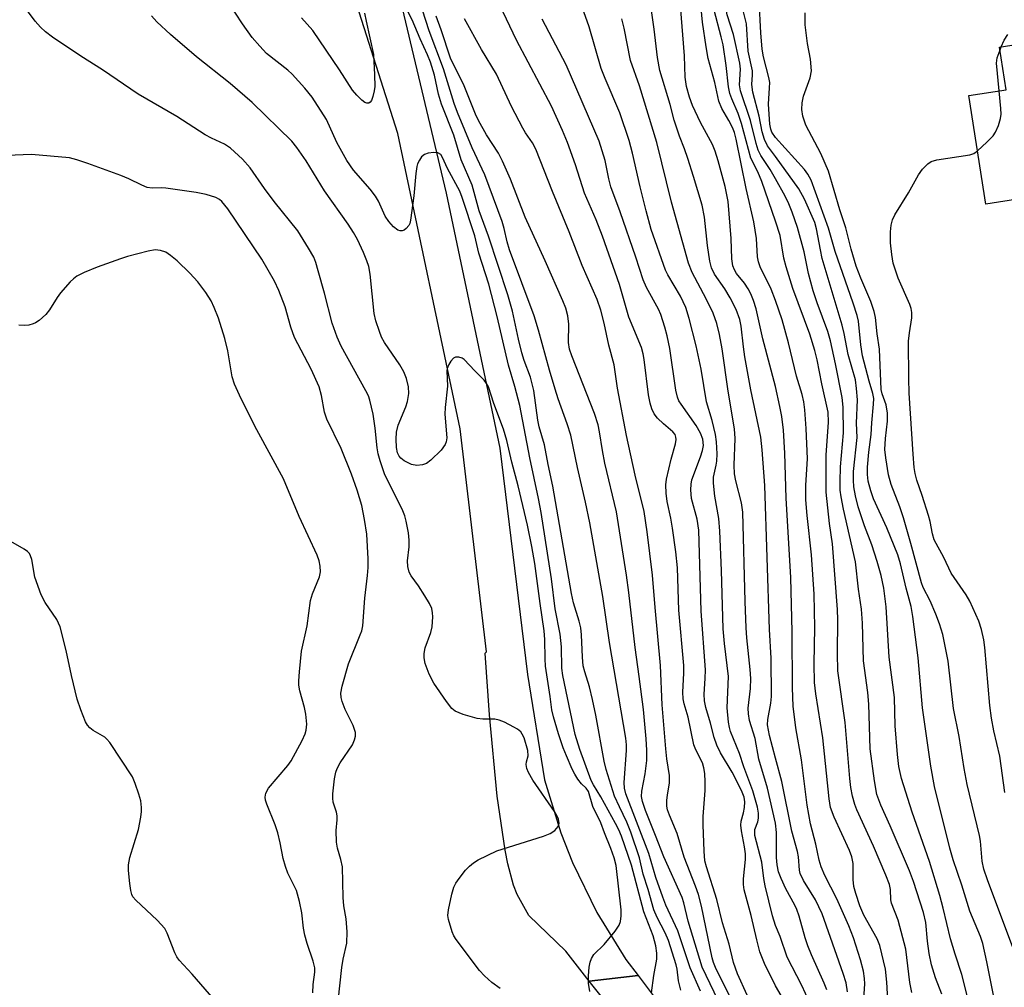
# Model space of a CAD drawing. Units: inches. Extents: x 1273770 to 1279770, y 585448 to 589449.
# Drawn here: x 1274849 to 1275046, y 585990 to 586184 of the extents above; entities that cross this region are included whole.
import ezdxf

# ---------------------------------------------------------------- set-up
doc = ezdxf.new("R2010")
doc.units = ezdxf.units.IN
doc.header["$MEASUREMENT"] = 0
for name, color, linetype in [('BLDG-Footprint', 5, 'Continuous'), ('TRANS-Driveway', 251, 'Continuous'), ('Undefined', 1, 'Continuous')]:
    doc.layers.add(name, color=color, linetype=linetype)

msp = doc.modelspace()

# ---------------------------------------------------------------- linework, layer by layer
at = {"layer": 'BLDG-Footprint', "elevation": 510.62}
msp.add_lwpolyline([(1275058.19, 586180.22), (1275059.68, 586170.6), (1275065.17, 586171.45), (1275068.4, 586150.76), (1275042.13, 586146.67), (1275038.75, 586168.4), (1275046.22, 586169.56), (1275044.89, 586178.14), (1275052.24, 586179.29)], close=True, dxfattribs=at)
at = {"layer": 'TRANS-Driveway'}
for points in [[(1274922.33, 586198.36), (1274934.06, 586148.88), (1274944.79, 586097.73), (1274950.36, 586052.38), (1274953.75, 586031.28), (1274957.01, 586020.68), (1274959.37, 586014.7), (1274964.22, 586004.73), (1274970.04, 585995.29), (1274972.49, 585992.06), (1274962.72, 585990.96), (1274958.01, 585996.94), (1274950.6, 586004.11), (1274948.28, 586008.32), (1274947.53, 586010.18), (1274946.44, 586014.43), (1274945.89, 586017.22), (1274944.3, 586027.99), (1274942.76, 586044.33), (1274941.85, 586056.67), (1274942.15, 586056.92), (1274936.85, 586101.6), (1274924.41, 586160.79), (1274900.3, 586236.53)], [(1274965.09, 585987.95), (1274962.72, 585990.96), (1274972.49, 585992.06), (1274976.74, 585986.46)]]:
    msp.add_lwpolyline(points, dxfattribs=at)
at = {"layer": 'Undefined'}
msp.add_line((1275044.97, 586177.6, 510), (1275045.2, 586178.19, 510), dxfattribs=at)
for points, elevation in [([(1275000, 586151.7), (1274998.91, 586153.61), (1274997.09, 586156.4), (1274996.53, 586157.47), (1274996.11, 586158.8), (1274994.98, 586163.43), (1274993.03, 586169.35), (1274992.8, 586170.58), (1274993.01, 586173.69), (1274992.89, 586174.93), (1274991.58, 586180.65), (1274990.35, 586184.6), (1274990.08, 586186.03), (1274990.16, 586187.09), (1274990.45, 586188.4), (1274991.62, 586191.42), (1274994.1, 586196.79), (1274998.45, 586205.2), (1274999.04, 586206.57), (1275000, 586209.22)], 502), ([(1275000, 586156.18), (1274998.42, 586158.34), (1274997.78, 586159.58), (1274997.36, 586161.13), (1274996.72, 586164.3), (1274995.47, 586169.07), (1274995.28, 586170.62), (1274995.41, 586172.54), (1274995.39, 586173.37), (1274994.55, 586177.31), (1274994.17, 586182.76), (1274993.29, 586186.54), (1274993.1, 586188.27), (1274993.23, 586189.26), (1274993.51, 586190.22), (1274995.06, 586194.09), (1274995.71, 586195.26), (1274997.7, 586198.41), (1275000, 586202.54)], 504), ([(1275000, 586160.04), (1274999.3, 586161.06), (1274999.07, 586161.67), (1274998.86, 586162.67), (1274998.58, 586166.7), (1274998.84, 586169.94), (1274998.85, 586171.05), (1274998.67, 586172.03), (1274997.58, 586176.18), (1274997.31, 586177.72), (1274997.05, 586181.01), (1274996.73, 586187.37), (1274996.77, 586188.54), (1274996.91, 586189.68), (1274997.56, 586192.09), (1274998.36, 586193.81), (1275000, 586196.68)], 506), ([(1274994.36, 585988.13), (1274992.42, 585992.42), (1274991.62, 585994.68), (1274990.71, 585998.33), (1274989.41, 586002.63), (1274988.24, 586007.34), (1274986.17, 586013.85), (1274985.89, 586015.06), (1274985.72, 586017.03), (1274985.51, 586022.28), (1274985.55, 586023.97), (1274985.94, 586029.15), (1274985.95, 586030.87), (1274985.83, 586032.56), (1274985.68, 586033.67), (1274985.39, 586034.68), (1274984.06, 586037.29), (1274983.67, 586038.33), (1274982.51, 586043.85), (1274981.75, 586046.51), (1274981.53, 586047.55), (1274981.45, 586048.89), (1274981.68, 586052.68), (1274981.68, 586054.23), (1274980.68, 586065.26), (1274980.41, 586073.78), (1274980.06, 586076.97), (1274979.37, 586081.69), (1274979.03, 586083.74), (1274978.33, 586087.06), (1274978.12, 586088.74), (1274978.06, 586090.43), (1274978.16, 586091.56), (1274979.13, 586095.57), (1274980.01, 586098.65), (1274980.13, 586099.46), (1274980.08, 586099.99), (1274979.9, 586100.46), (1274979.43, 586101.06), (1274977.57, 586102.61), (1274976.39, 586103.78), (1274975.73, 586104.66), (1274975.24, 586105.65), (1274974.92, 586106.74), (1274974.58, 586108.44), (1274973.7, 586115.51), (1274973.51, 586116.65), (1274973.16, 586117.92), (1274970.65, 586124.03), (1274968.78, 586130.54), (1274965.35, 586140.26), (1274964.07, 586143.48), (1274961.73, 586148.82), (1274959.93, 586154.54), (1274958.33, 586159.03), (1274957.35, 586161.42), (1274955.17, 586166.31), (1274948.13, 586179.5), (1274942.05, 586192.34)], 486), ([(1275000, 586002.11), (1274999.38, 586004.05), (1274997.95, 586010.06), (1274997.68, 586011.49), (1274997.3, 586014.77), (1274995.89, 586020.14), (1274995.84, 586020.88), (1274995.9, 586021.35), (1274996.46, 586022.87), (1274996.62, 586023.61), (1274996.6, 586024.64), (1274996.38, 586025.79), (1274995.49, 586029.07), (1274993.65, 586033.93), (1274992.79, 586036.58), (1274991.03, 586040.96), (1274990.78, 586041.78), (1274990.57, 586042.83), (1274990.36, 586045.75), (1274990.63, 586051.97), (1274989.79, 586058.61), (1274989.54, 586061.57), (1274989.22, 586073.21), (1274988.89, 586081.15), (1274988.64, 586083.63), (1274987.84, 586088.12), (1274987.56, 586090.77), (1274987.6, 586091.92), (1274988.16, 586094.36), (1274988.27, 586095.15), (1274988.3, 586096.63), (1274988.2, 586099.01), (1274987.98, 586100.46), (1274987.3, 586103.32), (1274986.16, 586107.01), (1274985.1, 586113.61), (1274984.11, 586118.28), (1274982.72, 586123.75), (1274982.03, 586125.97), (1274980.97, 586128.18), (1274978.48, 586132.47), (1274977.98, 586133.45), (1274975.12, 586141.6), (1274974.11, 586145.29), (1274972.92, 586150.15), (1274971.4, 586156.86), (1274970.69, 586159.38), (1274968.85, 586164.94), (1274965.92, 586171.8), (1274965.12, 586173.85), (1274962.72, 586182.16), (1274960.3, 586188.98)], 490), ([(1274975.16, 585988.62), (1274975.65, 585992.08), (1274976.26, 585995.37), (1274976.27, 585996.55), (1274976.03, 585998), (1274975.49, 586000.02), (1274973.61, 586004.83), (1274971.17, 586014.17), (1274969.16, 586020.02), (1274968.62, 586021.29), (1274967.97, 586022.56), (1274965.06, 586027.87), (1274963.56, 586030.29), (1274963.1, 586031.17), (1274960.85, 586037.35), (1274959.91, 586040.35), (1274957.39, 586052.17), (1274957.24, 586053.69), (1274957.13, 586057.92), (1274956.92, 586060.48), (1274955.89, 586065.53), (1274955.18, 586071.6), (1274953.06, 586084.85), (1274952.53, 586087.69), (1274950.8, 586095.8), (1274948.82, 586106.33), (1274947.84, 586110.14), (1274946.53, 586114.37), (1274944.24, 586124.11), (1274942.57, 586130.65), (1274940.6, 586136.84), (1274939.77, 586140.33), (1274937.29, 586148.01), (1274936.81, 586149.28), (1274934.33, 586153.77), (1274933.35, 586156.03), (1274932.98, 586156.63), (1274932.39, 586156.94), (1274931.6, 586157), (1274930.48, 586156.88), (1274929.71, 586156.6), (1274929.15, 586156.11), (1274928.69, 586155.47), (1274928.34, 586154.76), (1274928.19, 586154.2), (1274927.99, 586152.76), (1274927.57, 586148.34), (1274926.94, 586143.44), (1274926.78, 586142.8), (1274926.56, 586142.37), (1274926.05, 586141.77), (1274925.65, 586141.46), (1274925.22, 586141.28), (1274924.82, 586141.28), (1274924.4, 586141.43), (1274923.54, 586142.1), (1274922.57, 586143.19), (1274921.84, 586144.27), (1274920.51, 586147.24), (1274919.92, 586148.23), (1274918.83, 586149.63), (1274915.53, 586153.44), (1274914.15, 586155.38), (1274912.16, 586159), (1274910.07, 586163.59), (1274907.22, 586168.07), (1274905.75, 586169.89), (1274903.23, 586172.73), (1274902.35, 586173.51), (1274898.1, 586176.84), (1274896.71, 586178.31), (1274895.21, 586180.06), (1274893.25, 586182.77), (1274890.46, 586187.09)], 476), ([(1275000, 586110.1), (1274997.44, 586119.64), (1274996.12, 586125.65), (1274995.61, 586127.33), (1274995.08, 586128.69), (1274994.56, 586129.67), (1274993.79, 586130.79), (1274992.21, 586132.74), (1274991.78, 586133.47), (1274991.48, 586134.26), (1274991.29, 586135.71), (1274991.1, 586139.74), (1274990.52, 586147.19), (1274989.95, 586150.2), (1274988.55, 586155.33), (1274987.93, 586157.26), (1274987.39, 586158.61), (1274984.99, 586163.03), (1274983.39, 586166.39), (1274982.77, 586168.09), (1274982.18, 586170.21), (1274981.89, 586172.11), (1274981.79, 586176.4), (1274981, 586186.48)], 496), ([(1274917.72, 586184.94), (1274918.02, 586183.33), (1274919.49, 586176.63), (1274919.72, 586172.56), (1274919.74, 586170.22), (1274919.65, 586169.33), (1274919.4, 586168.19), (1274919.13, 586167.43), (1274918.86, 586167.06), (1274918.55, 586166.9), (1274918.19, 586166.88), (1274917.77, 586167.04), (1274917.14, 586167.49), (1274916.14, 586168.46), (1274915.31, 586169.47), (1274912.72, 586173.54), (1274907.37, 586181.43), (1274905.09, 586184.02)], 478), ([(1274981.06, 585989.15), (1274980.56, 585991.03), (1274980.31, 585993.36), (1274980.13, 585994.19), (1274978.55, 585999.08), (1274977.92, 586000.62), (1274976.29, 586003.68), (1274975.64, 586005.24), (1274974.53, 586009.32), (1274973.52, 586012.39), (1274972.75, 586015.66), (1274971.03, 586020.83), (1274970.25, 586022.82), (1274968.74, 586025.85), (1274967.77, 586028.01), (1274966.11, 586033.35), (1274965.72, 586035.02), (1274964.05, 586044.22), (1274963.37, 586047.37), (1274962.76, 586049.94), (1274961.81, 586052.92), (1274961.51, 586054.13), (1274961.34, 586055.86), (1274961.17, 586060.34), (1274961.01, 586061.72), (1274960.7, 586063.09), (1274959.59, 586066.77), (1274959.18, 586068.6), (1274955.43, 586090.14), (1274954.48, 586094.5), (1274953.77, 586098.41), (1274952.71, 586102.05), (1274952.4, 586103.36), (1274951.59, 586109.29), (1274951.31, 586110.66), (1274950.92, 586111.95), (1274949.66, 586115.29), (1274949.19, 586116.83), (1274948.51, 586119.58), (1274947.32, 586125.21), (1274946.42, 586128.46), (1274942.56, 586140.25), (1274940.67, 586145.33), (1274939.24, 586150.44), (1274937.07, 586155.53), (1274935.59, 586160.45), (1274933.1, 586166.71), (1274932.53, 586168.7), (1274931.73, 586172.52), (1274930.92, 586175.07), (1274930.35, 586176.57), (1274928.83, 586179.78), (1274927.25, 586183.56), (1274926.44, 586185.12)], 478), ([(1274984.98, 585988.95), (1274982.89, 585993.61), (1274980.46, 586001.02), (1274978.07, 586006.21), (1274977.42, 586007.79), (1274976.06, 586011.75), (1274974.61, 586016.54), (1274970.02, 586028.48), (1274969.8, 586029.63), (1274969.72, 586030.78), (1274970.2, 586037.18), (1274970.17, 586038.3), (1274970.01, 586039.63), (1274966.78, 586058.81), (1274965.46, 586068.05), (1274962.8, 586082.79), (1274961.98, 586086.93), (1274960.35, 586093.88), (1274959.01, 586100.39), (1274958.31, 586102.62), (1274956.5, 586107.61), (1274955.86, 586109.58), (1274954.72, 586113.41), (1274952.54, 586121.43), (1274951.68, 586124.28), (1274946.72, 586137.47), (1274946.27, 586139.1), (1274945.67, 586141.78), (1274945.26, 586143.15), (1274941.8, 586152.54), (1274939.28, 586157.91), (1274936.32, 586165.02), (1274935.68, 586166.84), (1274933.52, 586173.8), (1274930.65, 586181.36), (1274929.33, 586185.51)], 480), ([(1275000, 586035.65), (1274998.82, 586040.15), (1274998.42, 586042.33), (1274998.46, 586043.36), (1274999.07, 586046.68), (1274999.19, 586047.99), (1274999.12, 586055.68), (1274998.78, 586061.44), (1274997.86, 586090.28), (1274997.32, 586097.4), (1274997.05, 586099.94), (1274995.1, 586109.44), (1274993.89, 586116.04), (1274993.57, 586118.05), (1274993.12, 586122.21), (1274992.86, 586123.57), (1274992.14, 586125.51), (1274990.95, 586127.91), (1274989.88, 586129.69), (1274987.82, 586132.61), (1274987.18, 586133.91), (1274986.87, 586135.22), (1274986.39, 586138.36), (1274985.76, 586144.06), (1274985.31, 586146.43), (1274983.61, 586152.22), (1274982.47, 586155.81), (1274981.81, 586157.73), (1274980.8, 586160.27), (1274979.74, 586163.48), (1274978.89, 586166.61), (1274976.86, 586173.43), (1274976.35, 586176.02), (1274975.73, 586181.7), (1274975.02, 586186.38)], 494), ([(1275000, 586127.34), (1274999.16, 586129.64), (1274996.95, 586134.06), (1274996.58, 586135.08), (1274996.43, 586136.1), (1274996.18, 586139.77), (1274995.68, 586143.1), (1274994.13, 586149.8), (1274992.16, 586159.69), (1274991.8, 586160.99), (1274991.39, 586162), (1274990.66, 586163.43), (1274989.27, 586165.82), (1274988.63, 586167.26), (1274987.87, 586171.05), (1274986.54, 586175.87), (1274986.1, 586178.15), (1274985.38, 586183.13), (1274985.09, 586185.95)], 498), ([(1275000, 586143.27), (1274997.3, 586151.19), (1274996.47, 586153.1), (1274995.08, 586155.85), (1274993.2, 586162.84), (1274992.51, 586164.8), (1274991.25, 586167.77), (1274990.88, 586168.85), (1274990.6, 586170.15), (1274990.15, 586174.45), (1274989.5, 586178.6), (1274989.15, 586180.17), (1274987.7, 586185.55)], 500), ([(1274962.8, 585988.88), (1274962.59, 585990.54), (1274962.58, 585992), (1274962.68, 585993.75), (1274962.88, 585994.77), (1274963.14, 585995.47), (1274963.66, 585996.28), (1274965.67, 585998.3), (1274967.89, 586000.97), (1274968.68, 586002.14), (1274968.97, 586002.93), (1274969.13, 586004.06), (1274969.1, 586005.23), (1274968.08, 586014.1), (1274967.68, 586015.68), (1274967.06, 586017.51), (1274965.74, 586020.7), (1274965.05, 586022.7), (1274963.44, 586025.98), (1274962.54, 586028.94), (1274962.12, 586029.6), (1274961.18, 586030.52), (1274960.45, 586031.43), (1274959.83, 586032.42), (1274959.32, 586033.45), (1274958.15, 586036.07), (1274957.51, 586037.72), (1274956.54, 586040.54), (1274955.53, 586043.91), (1274955.22, 586045.29), (1274954.91, 586047.97), (1274953.97, 586054.08), (1274953.86, 586055.51), (1274953.81, 586059.42), (1274953.66, 586061.16), (1274952.85, 586066.63), (1274951.79, 586074.67), (1274951.18, 586078.02), (1274950.32, 586082.31), (1274948.5, 586090.21), (1274947.19, 586094.93), (1274946.23, 586099.3), (1274945.51, 586101.59), (1274943.6, 586106.69), (1274942.53, 586110.03), (1274942.16, 586110.71), (1274941.68, 586111.36), (1274939.78, 586113.26), (1274937.69, 586115.51), (1274937.26, 586115.8), (1274936.58, 586116.01), (1274935.9, 586115.98), (1274935.5, 586115.78), (1274934.99, 586115.21), (1274934.57, 586114.51), (1274934.27, 586113.74), (1274934.18, 586113.24), (1274934.31, 586110.2), (1274933.84, 586105.93), (1274933.78, 586104.6), (1274934.16, 586099.81), (1274934.08, 586098.99), (1274933.89, 586098.46), (1274933.04, 586097.37), (1274930.97, 586095.38), (1274930.09, 586094.7), (1274929.32, 586094.42), (1274928.21, 586094.31), (1274927.11, 586094.48), (1274925.64, 586095.23), (1274924.99, 586095.72), (1274924.64, 586096.12), (1274924.29, 586096.83), (1274924.11, 586097.86), (1274924.03, 586099.55), (1274924.09, 586100.95), (1274924.43, 586102.33), (1274925.97, 586106.06), (1274926.33, 586107.13), (1274926.61, 586108.69), (1274926.52, 586110.06), (1274926.09, 586111.74), (1274925.58, 586113.06), (1274924.75, 586114.44), (1274921.68, 586118.93), (1274921.12, 586120.02), (1274920.7, 586121.1), (1274919.98, 586123.3), (1274919.66, 586124.71), (1274918.85, 586132.59), (1274918.58, 586134.15), (1274918.2, 586135.28), (1274917.52, 586136.93), (1274916.28, 586139.54), (1274915.48, 586141), (1274914.42, 586142.63), (1274909.66, 586149.3), (1274906.04, 586155.35), (1274904.17, 586158), (1274903.12, 586159.27), (1274895.18, 586167.05), (1274890.78, 586170.85), (1274884.09, 586176.17), (1274878.86, 586180.67), (1274876.13, 586183.18), (1274875.08, 586184.36)], 474), ([(1274989.31, 585985.39), (1274985.31, 585993.77), (1274982.49, 586003), (1274981.63, 586006.65), (1274981.31, 586007.73), (1274977.63, 586015.84), (1274975.99, 586020.16), (1274973.95, 586025.18), (1274973.36, 586026.96), (1274973.18, 586027.98), (1274973.21, 586029), (1274973.94, 586032.51), (1274974.25, 586035.15), (1274974.26, 586037.22), (1274974.14, 586039.53), (1274973.58, 586045.4), (1274972.73, 586052.03), (1274971.88, 586057.83), (1274970.67, 586068.81), (1274970.19, 586072.33), (1274968.17, 586085.01), (1274965.84, 586094.72), (1274965.34, 586097.3), (1274964.77, 586101.05), (1274964.49, 586102.4), (1274963.78, 586104.67), (1274959.2, 586116.26), (1274958.75, 586117.61), (1274958.56, 586118.96), (1274958.63, 586122.62), (1274958.4, 586124.25), (1274958.04, 586125.8), (1274957.45, 586127.29), (1274953.89, 586135.3), (1274949.91, 586144.04), (1274946.92, 586151.67), (1274945.34, 586155.28), (1274944.55, 586156.85), (1274942.16, 586160.56), (1274940.5, 586163.44), (1274939.93, 586164.7), (1274937.68, 586170.33), (1274934.95, 586175.9), (1274933.07, 586181.58), (1274932.03, 586184.35)], 482), ([(1274990.97, 585987.61), (1274987.99, 585993.68), (1274987.6, 585994.66), (1274987.34, 585995.62), (1274985.16, 586006.01), (1274984.58, 586008.3), (1274984.02, 586009.97), (1274981.71, 586015.78), (1274980.34, 586020.55), (1274978.76, 586024.22), (1274978.4, 586025.27), (1274978.26, 586026.04), (1274978.26, 586027.17), (1274978.38, 586028.31), (1274978.78, 586030.6), (1274978.81, 586032.18), (1274978.26, 586035.53), (1274978.02, 586037.52), (1274977.34, 586046.34), (1274976.98, 586054.21), (1274975.88, 586065.85), (1274975.41, 586072.31), (1274974.34, 586081.02), (1274973.71, 586085.09), (1274971.9, 586092.37), (1274970.19, 586100.28), (1274968.37, 586109.79), (1274967.69, 586114.48), (1274966.65, 586118.39), (1274965.72, 586122.82), (1274965.02, 586125.4), (1274964.27, 586127.52), (1274961.29, 586134.36), (1274958.67, 586141.12), (1274955.38, 586149.17), (1274952.04, 586157.67), (1274951.35, 586158.95), (1274949.96, 586160.92), (1274949.38, 586161.9), (1274947.13, 586166.24), (1274944.14, 586172.68), (1274941.16, 586177.67), (1274937.74, 586183.77)], 484), ([(1275000, 585990), (1274997.8, 585994.46), (1274996.9, 585996.84), (1274996.25, 585999.25), (1274995.16, 586004.13), (1274993.73, 586009.25), (1274993.62, 586010.32), (1274993.63, 586011.44), (1274994, 586015.34), (1274994.01, 586016.45), (1274993.83, 586017.89), (1274993.2, 586021.05), (1274993.08, 586022.2), (1274993.16, 586022.99), (1274993.61, 586024.66), (1274993.8, 586025.76), (1274993.86, 586026.87), (1274993.74, 586027.83), (1274993.23, 586029.14), (1274991.31, 586032.81), (1274988.99, 586036.72), (1274988.25, 586038.22), (1274987.72, 586039.75), (1274986.99, 586042.62), (1274986.06, 586045.81), (1274985.79, 586047.13), (1274985.73, 586048.48), (1274985.94, 586051.63), (1274985.96, 586053.33), (1274985.1, 586065.12), (1274984.63, 586081.32), (1274984.33, 586083.51), (1274983.19, 586087.68), (1274983.05, 586089.39), (1274983.1, 586090.54), (1274983.28, 586091.38), (1274985.02, 586096.03), (1274985.42, 586097.3), (1274985.57, 586098.31), (1274985.43, 586099.53), (1274984.96, 586100.79), (1274984.15, 586102.32), (1274981.12, 586106.54), (1274980.67, 586107.27), (1274980.37, 586107.95), (1274980.06, 586109.37), (1274978.86, 586117.73), (1274978.31, 586120.27), (1274977.84, 586121.98), (1274977.02, 586124.53), (1274976.58, 586125.63), (1274974.15, 586129.96), (1274973.5, 586131.5), (1274972.06, 586136.01), (1274968.92, 586145.09), (1274967.02, 586150.11), (1274966.61, 586151.7), (1274965.88, 586155.37), (1274964.72, 586159.25), (1274958.07, 586174.58), (1274953.29, 586183.73)], 488), ([(1275000, 586022.64), (1274998.41, 586029.62), (1274996.67, 586035.42), (1274995.91, 586039.56), (1274994.82, 586043.21), (1274994.57, 586044.5), (1274994.56, 586045.65), (1274995, 586049.61), (1274995.07, 586051.63), (1274994.96, 586053.4), (1274994.28, 586059.72), (1274994.15, 586061.77), (1274993.93, 586067.06), (1274993.46, 586084.91), (1274993.21, 586086.8), (1274992.07, 586091.2), (1274991.8, 586092.58), (1274991.74, 586094.32), (1274991.94, 586099.67), (1274991.8, 586101.63), (1274990.5, 586109.19), (1274989.3, 586117.68), (1274988.8, 586120.53), (1274988.26, 586122.71), (1274987.5, 586124.8), (1274986.13, 586127.7), (1274983.34, 586132.94), (1274982.62, 586134.82), (1274979.15, 586147.05), (1274976.26, 586158.98), (1274972.77, 586170.39), (1274971, 586175.47), (1274969.73, 586181.9), (1274969.24, 586183.81)], 492), ([(1275045.2, 586178.19), (1275045.78, 586179.48), (1275046.53, 586180.65)], 510), ([(1275044.79, 586169.34), (1275044.28, 586174.87), (1275044.43, 586176), (1275044.97, 586177.6)], 510), ([(1275040.47, 586157.33), (1275042.36, 586159.08), (1275043.58, 586160.35), (1275044.07, 586161.06), (1275044.64, 586162.4), (1275045.06, 586163.79), (1275045.18, 586164.65), (1275045.15, 586165.81), (1275044.79, 586169.34)], 510), ([(1275027.31, 585988.66), (1275026.92, 585990.67), (1275026.11, 585997.38), (1275024.57, 586003.17), (1275023.23, 586006.59), (1275023.11, 586007.27), (1275023.02, 586009.33), (1275022.81, 586010.33), (1275022.1, 586012.2), (1275019.66, 586017.99), (1275016.31, 586025.25), (1275015.9, 586026.36), (1275015.45, 586028.05), (1275015.09, 586029.77), (1275014.88, 586031.53), (1275013.94, 586042.81), (1275012.47, 586053.12), (1275012.41, 586056.59), (1275012.52, 586063.33), (1275012.45, 586065.45), (1275011.4, 586078.6), (1275010.85, 586082.66), (1275010.15, 586088.96), (1275010.18, 586096.33), (1275010.63, 586102.98), (1275010.57, 586104.99), (1275009.3, 586110.67), (1275008.36, 586115.46), (1275007.88, 586117.35), (1275006.86, 586120.63), (1275003.5, 586129.77), (1275002.12, 586134.12), (1275001.69, 586135.83), (1275000.95, 586140.39), (1275000, 586143.27)], 500), ([(1275022.58, 585986.03), (1275022.33, 585990.78), (1275022.01, 585993.38), (1275020.93, 585998.12), (1275020.38, 585999.42), (1275017.7, 586004.18), (1275016.93, 586006.02), (1275016.08, 586008.54), (1275015.71, 586009.95), (1275015.57, 586011.33), (1275015.57, 586014.55), (1275015.31, 586015.86), (1275014.8, 586017.12), (1275011.75, 586023.78), (1275011.04, 586025.73), (1275010.77, 586027.47), (1275009.52, 586039.74), (1275008.11, 586048.54), (1275007.83, 586050.82), (1275007.78, 586054.56), (1275007.9, 586061.82), (1275007.75, 586068.53), (1275007.19, 586076.36), (1275006.32, 586084.27), (1275006.08, 586087.42), (1275006.11, 586090.34), (1275006.45, 586095.59), (1275006.15, 586101.67), (1275005.86, 586105.41), (1275005.65, 586107.06), (1275005.35, 586108.48), (1275004.22, 586112.21), (1275002.64, 586118.84), (1275001.37, 586123.46), (1275000, 586127.34)], 498), ([(1275017.7, 585987.44), (1275017.87, 585990.41), (1275017.85, 585991.5), (1275017.61, 585992.94), (1275017.06, 585995.22), (1275015.6, 585999.6), (1275014.68, 586002.06), (1275012.28, 586007.42), (1275009.89, 586012.13), (1275009.16, 586013.87), (1275008.75, 586015.19), (1275008.07, 586018.39), (1275007.03, 586022.49), (1275006.33, 586026.19), (1275005.23, 586035.29), (1275004.09, 586041.7), (1275003.56, 586046.08), (1275003.42, 586049.74), (1275003.38, 586060.94), (1275003.1, 586071.83), (1275002.15, 586087.74), (1275001.9, 586096.78), (1275001.59, 586101.36), (1275001.25, 586104.12), (1275000.91, 586106.08), (1275000, 586110.1)], 496), ([(1274887.51, 585987.35), (1274883.16, 585992.38), (1274880.58, 585995.13), (1274880.1, 585995.81), (1274879.7, 585996.6), (1274878.16, 586000.59), (1274877.69, 586001.51), (1274876.2, 586003.15), (1274871.88, 586007.16), (1274871.34, 586007.82), (1274871.1, 586008.31), (1274870.89, 586009.12), (1274870.69, 586010.55), (1274870.43, 586013.15), (1274870.42, 586014.29), (1274870.73, 586015.71), (1274872.47, 586021.34), (1274872.94, 586023.82), (1274873.07, 586024.93), (1274873.07, 586025.74), (1274872.88, 586027.07), (1274872.54, 586028.4), (1274871.81, 586030.57), (1274871.23, 586031.88), (1274866.69, 586038.78), (1274866.13, 586039.45), (1274865.72, 586039.81), (1274863.35, 586041.21), (1274862.73, 586041.68), (1274862.22, 586042.23), (1274861.81, 586042.94), (1274860.89, 586045.32), (1274860.19, 586047.48), (1274859.05, 586052.21), (1274857.98, 586057.19), (1274856.77, 586061.98), (1274856.08, 586063.41), (1274853.73, 586066.84), (1274852.95, 586068.39), (1274851.66, 586071.91), (1274851.07, 586075.43), (1274850.85, 586076.19), (1274850.61, 586076.63), (1274850.24, 586077.03), (1274849.54, 586077.52), (1274844.64, 586080.29)], 466), ([(1275014.42, 585988.83), (1275014.14, 585990.61), (1275013.58, 585992.49), (1275009.38, 586004.41), (1275008.02, 586007.24), (1275005.62, 586011.12), (1275004.97, 586012.54), (1275004.82, 586013.22), (1275004.59, 586015.86), (1275004.43, 586016.95), (1275003.28, 586021), (1275001.31, 586030.95), (1275000, 586035.65)], 494), ([(1275010.3, 585989.18), (1275009.78, 585990.52), (1275007.24, 585996.2), (1275006.5, 585998.04), (1275005.96, 585999.65), (1275004.75, 586003.96), (1275004.29, 586005.3), (1275003.86, 586006.19), (1275002.05, 586009.42), (1275001.12, 586011.53), (1275000.63, 586012.89), (1275000.36, 586014.23), (1275000.22, 586015.76), (1275000.2, 586020.71), (1275000, 586022.64)], 492), ([(1275006.75, 585986.9), (1275005.27, 585990.1), (1275002.36, 585995.79), (1275000.92, 585999.87), (1275000, 586002.11)], 490), ([(1275003.68, 585983.75), (1275000, 585990)], 488)]:
    msp.add_lwpolyline(points, dxfattribs=dict(at, elevation=elevation))
for points in [[(1274944.88, 585989.49, 472), (1274943.23, 585990.69, 472), (1274941.73, 585992.03, 472), (1274940.74, 585993.1, 472), (1274936.05, 585999.3, 472), (1274935.59, 586000.06, 472), (1274935.25, 586000.84, 472), (1274934.52, 586003.29, 472), (1274934.41, 586004.12, 472), (1274934.51, 586005.25, 472), (1274935.19, 586008.39, 472), (1274935.6, 586009.78, 472), (1274935.99, 586010.56, 472), (1274936.66, 586011.53, 472), (1274937.95, 586013.17, 472), (1274938.73, 586013.98, 472), (1274939.53, 586014.64, 472), (1274940.47, 586015.25, 472), (1274944.21, 586017.09, 472), (1274953.53, 586020.02, 472), (1274954.9, 586020.56, 472), (1274955.82, 586021.16, 472), (1274956.49, 586021.93, 472), (1274956.67, 586022.63, 472), (1274956.56, 586023.4, 472), (1274956.23, 586024.17, 472), (1274955.78, 586024.93, 472), (1274951.42, 586031.25, 472), (1274950.55, 586032.78, 472), (1274950.24, 586033.58, 472), (1274950.08, 586034.37, 472), (1274950.13, 586034.88, 472), (1274950.5, 586036.1, 472), (1274950.42, 586037.18, 472), (1274949.67, 586039.68, 472), (1274949.31, 586040.46, 472), (1274949.01, 586040.88, 472), (1274948.35, 586041.42, 472), (1274947.6, 586041.87, 472), (1274945.74, 586042.83, 472), (1274944.66, 586043.27, 472), (1274943.8, 586043.42, 472), (1274941.42, 586043.43, 472), (1274940.26, 586043.57, 472), (1274937.44, 586044.38, 472), (1274935.85, 586045.03, 472), (1274935.19, 586045.56, 472), (1274934.11, 586046.97, 472), (1274931.57, 586050.68, 472), (1274930.65, 586052.48, 472), (1274929.85, 586054.63, 472), (1274929.66, 586055.75, 472), (1274929.63, 586056.59, 472), (1274929.85, 586057.73, 472), (1274930.96, 586060.82, 472), (1274931.28, 586061.94, 472), (1274931.38, 586063.93, 472), (1274931.34, 586064.78, 472), (1274931.19, 586065.6, 472), (1274930.72, 586066.66, 472), (1274929.81, 586068.19, 472), (1274928.52, 586070.19, 472), (1274927.02, 586072.16, 472), (1274926.65, 586072.9, 472), (1274926.39, 586074.03, 472), (1274926.31, 586075.2, 472), (1274926.65, 586077.99, 472), (1274926.68, 586079.29, 472), (1274926.5, 586080.77, 472), (1274926.08, 586083.12, 472), (1274925.77, 586084.18, 472), (1274925.37, 586085.17, 472), (1274921.73, 586092.6, 472), (1274920.81, 586095.22, 472), (1274920.43, 586096.65, 472), (1274920.22, 586097.8, 472), (1274919.84, 586101.79, 472), (1274919.47, 586104.55, 472), (1274918.78, 586107.39, 472), (1274918.49, 586108.23, 472), (1274918, 586109.26, 472), (1274913.06, 586118.17, 472), (1274912.21, 586120.03, 472), (1274911.24, 586122.78, 472), (1274909.7, 586128.82, 472), (1274908.45, 586133.31, 472), (1274907.96, 586134.99, 472), (1274907.53, 586136.06, 472), (1274906.52, 586137.84, 472), (1274904.33, 586141.31, 472), (1274899.6, 586147.17, 472), (1274897.66, 586149.79, 472), (1274894.78, 586153.91, 472), (1274893.26, 586155.65, 472), (1274890.89, 586157.9, 472), (1274889.69, 586158.69, 472), (1274887.07, 586159.88, 472), (1274885.78, 586160.57, 472), (1274880.13, 586164.21, 472), (1274872.37, 586168.68, 472), (1274865.26, 586173.55, 472), (1274860.89, 586176.28, 472), (1274855.24, 586180.08, 472), (1274853.82, 586181.16, 472), (1274852.81, 586182.12, 472), (1274851.77, 586183.33, 472), (1274849.44, 586186.47, 472)], [(1275047.52, 585997.72, 508), (1275042.44, 586011.26, 508), (1275041.75, 586013.36, 508), (1275041.39, 586015, 508), (1275041.03, 586019, 508), (1275040.86, 586020.12, 508), (1275038.41, 586030.38, 508), (1275037.82, 586033.58, 508), (1275036.78, 586039.98, 508), (1275035.67, 586045.59, 508), (1275034.62, 586055.09, 508), (1275033.5, 586060.44, 508), (1275032.87, 586062.58, 508), (1275032.15, 586064.47, 508), (1275030.98, 586067.17, 508), (1275029.61, 586069.81, 508), (1275029.22, 586070.78, 508), (1275027.12, 586078.66, 508), (1275025.63, 586083.79, 508), (1275024.89, 586085.99, 508), (1275023.14, 586090.48, 508), (1275022.62, 586092.43, 508), (1275022.08, 586095.81, 508), (1275021.93, 586097.5, 508), (1275022.01, 586099.67, 508), (1275022.46, 586103.15, 508), (1275022.43, 586104.74, 508), (1275022.16, 586106.46, 508), (1275021.4, 586108.63, 508), (1275021.2, 586109.53, 508), (1275020.86, 586117.6, 508), (1275020.37, 586120.69, 508), (1275020.02, 586123.96, 508), (1275019.79, 586125.11, 508), (1275019.12, 586127.17, 508), (1275017.08, 586131.82, 508), (1275016.18, 586134.22, 508), (1275015.14, 586137.62, 508), (1275014.1, 586141.9, 508), (1275012.92, 586145.5, 508), (1275010.62, 586153.25, 508), (1275009.08, 586156.8, 508), (1275006.09, 586162.48, 508), (1275005.48, 586164.29, 508), (1275005.27, 586165.61, 508), (1275005.36, 586166.96, 508), (1275005.61, 586168.3, 508), (1275006.93, 586171.99, 508), (1275007.19, 586173.38, 508), (1275007.05, 586175.69, 508), (1275006.45, 586178.82, 508), (1275005.92, 586182.61, 508), (1275005.92, 586184.97, 508)], [(1275044.29, 585985.15, 506), (1275042.36, 585994.83, 506), (1275041.51, 585998.52, 506), (1275041.04, 585999.91, 506), (1275038.93, 586004.96, 506), (1275037.31, 586010.21, 506), (1275035.59, 586015.24, 506), (1275034.92, 586017.61, 506), (1275031.83, 586029.95, 506), (1275031.14, 586034, 506), (1275029.48, 586045.71, 506), (1275028.56, 586055.75, 506), (1275027.53, 586064, 506), (1275027.19, 586066.02, 506), (1275026.16, 586069.71, 506), (1275025.02, 586074.55, 506), (1275024.48, 586076.35, 506), (1275022.28, 586081.76, 506), (1275019.64, 586087.6, 506), (1275019.07, 586089.22, 506), (1275018.56, 586091.14, 506), (1275018.42, 586092.49, 506), (1275018.46, 586093.94, 506), (1275018.71, 586096.92, 506), (1275019.2, 586100.49, 506), (1275019.33, 586102.86, 506), (1275019.66, 586106.59, 506), (1275019.68, 586107.73, 506), (1275019.52, 586108.7, 506), (1275018.75, 586111.15, 506), (1275017.44, 586116.23, 506), (1275017.1, 586118.48, 506), (1275016.61, 586123.17, 506), (1275016.39, 586124.31, 506), (1275015.59, 586126.81, 506), (1275011.95, 586137.19, 506), (1275010.64, 586141.85, 506), (1275007.18, 586151.48, 506), (1275006.49, 586152.69, 506), (1275005.83, 586153.6, 506), (1275000, 586160.04, 506)], [(1275045.92, 586028.77, 510), (1275044.94, 586036.02, 510), (1275043.76, 586041.13, 510), (1275043.29, 586043.64, 510), (1275042.93, 586046.18, 510), (1275041.93, 586057.8, 510), (1275041.72, 586059.37, 510), (1275041.28, 586061.4, 510), (1275040.71, 586063.06, 510), (1275038.92, 586067.1, 510), (1275038.16, 586068.35, 510), (1275035.2, 586072.72, 510), (1275033.74, 586075.84, 510), (1275031.8, 586079.39, 510), (1275031.43, 586080.62, 510), (1275030.96, 586083.09, 510), (1275030.65, 586084.24, 510), (1275029.4, 586088.24, 510), (1275028.31, 586091.36, 510), (1275027.96, 586092.71, 510), (1275027.8, 586093.86, 510), (1275027.59, 586096.52, 510), (1275026.81, 586108.78, 510), (1275026.69, 586111.7, 510), (1275026.66, 586119.21, 510), (1275026.82, 586120.89, 510), (1275027.32, 586123.86, 510), (1275027.33, 586124.93, 510), (1275027.19, 586125.73, 510), (1275026.94, 586126.53, 510), (1275024.58, 586131.79, 510), (1275023.58, 586134.82, 510), (1275023.3, 586136.55, 510), (1275023.07, 586138.88, 510), (1275023.03, 586141.12, 510), (1275023.19, 586142.47, 510), (1275023.45, 586143.49, 510), (1275023.92, 586144.51, 510), (1275026.64, 586148.95, 510), (1275028.64, 586152.5, 510), (1275029.48, 586153.69, 510), (1275030.5, 586154.73, 510), (1275031.2, 586155.21, 510), (1275032.29, 586155.55, 510), (1275038.93, 586156.55, 510), (1275039.71, 586156.82, 510), (1275040.47, 586157.33, 510)], [(1274912.43, 585986.92, 470), (1274913.16, 585993.68, 470), (1274913.46, 585995.36, 470), (1274914.19, 585998.58, 470), (1274914.2, 586000.86, 470), (1274914.03, 586003.44, 470), (1274913.57, 586006.05, 470), (1274913.4, 586007.71, 470), (1274913.27, 586013.85, 470), (1274912.97, 586015.35, 470), (1274912.27, 586017.62, 470), (1274912.09, 586018.77, 470), (1274912.03, 586021.11, 470), (1274912.24, 586023.27, 470), (1274912.25, 586024.06, 470), (1274912.12, 586024.82, 470), (1274911.44, 586026.84, 470), (1274911.35, 586027.65, 470), (1274911.36, 586028.47, 470), (1274911.72, 586031.48, 470), (1274911.98, 586032.84, 470), (1274912.22, 586033.59, 470), (1274912.8, 586034.71, 470), (1274915.3, 586038.32, 470), (1274915.73, 586039.28, 470), (1274915.91, 586040.01, 470), (1274915.87, 586040.8, 470), (1274915.46, 586042.16, 470), (1274913.84, 586045.4, 470), (1274913.21, 586046.96, 470), (1274913, 586047.76, 470), (1274912.95, 586048.63, 470), (1274913.22, 586050.05, 470), (1274914.52, 586054.54, 470), (1274916.85, 586060.34, 470), (1274917.14, 586061.18, 470), (1274917.35, 586062.17, 470), (1274917.74, 586067.72, 470), (1274918.33, 586072.25, 470), (1274918.46, 586073.86, 470), (1274918.43, 586075.58, 470), (1274918.14, 586080.53, 470), (1274917.71, 586083.46, 470), (1274917.15, 586086.27, 470), (1274916.25, 586089.34, 470), (1274915.13, 586092.56, 470), (1274913.06, 586097.67, 470), (1274910.18, 586103.54, 470), (1274909.7, 586104.98, 470), (1274909.12, 586108.3, 470), (1274908.6, 586110.05, 470), (1274907, 586113.59, 470), (1274903.69, 586119.94, 470), (1274902.96, 586121.98, 470), (1274901.83, 586126.06, 470), (1274900.53, 586129.34, 470), (1274899.67, 586131.22, 470), (1274897.16, 586135.6, 470), (1274890.33, 586145.69, 470), (1274889.12, 586147.2, 470), (1274888.69, 586147.56, 470), (1274887.94, 586147.97, 470), (1274885.98, 586148.61, 470), (1274883.98, 586149.01, 470), (1274877.94, 586149.85, 470), (1274877.07, 586149.9, 470), (1274875.17, 586149.86, 470), (1274874.19, 586150.01, 470), (1274873.13, 586150.43, 470), (1274870.52, 586151.71, 470), (1274868.88, 586152.37, 470), (1274862.28, 586154.81, 470), (1274860.07, 586155.55, 470), (1274858.65, 586155.91, 470), (1274851.03, 586156.61, 470), (1274846.11, 586156.41, 470)], [(1275039.52, 585983.51, 504), (1275037.32, 585992.26, 504), (1275035.96, 585996.39, 504), (1275035.04, 585999.46, 504), (1275033.59, 586005.61, 504), (1275032.9, 586008.11, 504), (1275030.83, 586014.93, 504), (1275027.37, 586024.79, 504), (1275025.27, 586031.59, 504), (1275024.74, 586033.98, 504), (1275024.44, 586036.4, 504), (1275023.99, 586042.12, 504), (1275023.81, 586047.8, 504), (1275022.8, 586055.89, 504), (1275022.15, 586065.94, 504), (1275021.68, 586069.69, 504), (1275021.15, 586072.23, 504), (1275020.4, 586075.06, 504), (1275019.29, 586078.38, 504), (1275017.81, 586082.16, 504), (1275016.56, 586086.01, 504), (1275016.03, 586088.17, 504), (1275015.72, 586090.02, 504), (1275015.62, 586091.37, 504), (1275015.66, 586093.06, 504), (1275016.35, 586099.87, 504), (1275016.21, 586102.77, 504), (1275016.44, 586107.45, 504), (1275016.26, 586109.72, 504), (1275016, 586111.42, 504), (1275014.54, 586116.52, 504), (1275013.75, 586120.72, 504), (1275013.34, 586122.41, 504), (1275009.38, 586135.74, 504), (1275009, 586137.47, 504), (1275008.25, 586141.73, 504), (1275007.91, 586142.99, 504), (1275005.79, 586147.63, 504), (1275004.7, 586149.75, 504), (1275000, 586156.18, 504)], [(1275033.29, 585988.33, 502), (1275032.04, 585991.61, 502), (1275031.26, 585994.19, 502), (1275030.78, 585996.47, 502), (1275030.44, 585998.99, 502), (1275030.1, 586002.69, 502), (1275029.66, 586004.72, 502), (1275027.63, 586010.91, 502), (1275026.86, 586013.05, 502), (1275022.99, 586022.05, 502), (1275021.07, 586026.19, 502), (1275020.33, 586028.37, 502), (1275019.85, 586031.06, 502), (1275018.96, 586037.53, 502), (1275018.69, 586046.44, 502), (1275018.47, 586048.77, 502), (1275017.62, 586055.12, 502), (1275017.41, 586062.68, 502), (1275017.21, 586065.49, 502), (1275016.6, 586069.47, 502), (1275016.03, 586074.97, 502), (1275013.66, 586085.52, 502), (1275013.16, 586088.01, 502), (1275012.99, 586089.37, 502), (1275012.94, 586091.08, 502), (1275013.04, 586094.03, 502), (1275013.63, 586100.83, 502), (1275013.54, 586105.95, 502), (1275013.34, 586107.9, 502), (1275012.04, 586114.66, 502), (1275011.04, 586119.23, 502), (1275010.46, 586121.15, 502), (1275008.34, 586126.85, 502), (1275007.53, 586129.31, 502), (1275006.64, 586132.78, 502), (1275005.73, 586137.08, 502), (1275004.42, 586141.94, 502), (1275003.35, 586145.05, 502), (1275002.68, 586146.7, 502), (1275001.93, 586148.24, 502), (1275000, 586151.7, 502)], [(1274907.36, 585988.63, 468), (1274907.44, 585990.25, 468), (1274907.78, 585992.76, 468), (1274907.76, 585993.61, 468), (1274907.44, 585994.96, 468), (1274906.19, 585998.49, 468), (1274905.74, 586000.14, 468), (1274905.48, 586001.54, 468), (1274905.16, 586004.67, 468), (1274904.71, 586006.93, 468), (1274904.09, 586009.13, 468), (1274902.36, 586012.56, 468), (1274901.85, 586013.9, 468), (1274901.39, 586015.56, 468), (1274900.82, 586018.66, 468), (1274900.33, 586020.64, 468), (1274899.78, 586022.3, 468), (1274898.12, 586026.41, 468), (1274897.9, 586027.24, 468), (1274897.84, 586027.8, 468), (1274897.95, 586028.61, 468), (1274898.5, 586029.61, 468), (1274902.33, 586034.18, 468), (1274903, 586035.13, 468), (1274905.19, 586039.2, 468), (1274905.79, 586040.5, 468), (1274906.03, 586041.25, 468), (1274906.16, 586042.47, 468), (1274905.96, 586044.42, 468), (1274905.67, 586045.81, 468), (1274904.77, 586049.14, 468), (1274904.57, 586050.26, 468), (1274904.55, 586051.14, 468), (1274904.67, 586052.92, 468), (1274905.08, 586057.08, 468), (1274906.22, 586062.13, 468), (1274906.91, 586067.2, 468), (1274907.26, 586068.56, 468), (1274908.72, 586071.99, 468), (1274908.9, 586072.99, 468), (1274908.84, 586074.08, 468), (1274908.6, 586075.2, 468), (1274908.2, 586076.29, 468), (1274904.59, 586084.05, 468), (1274901.48, 586091.62, 468), (1274896.17, 586101.41, 468), (1274893.01, 586107.67, 468), (1274891.66, 586110.58, 468), (1274891.21, 586112.07, 468), (1274890.34, 586117.23, 468), (1274889.74, 586119.71, 468), (1274888.45, 586123.79, 468), (1274887.61, 586125.95, 468), (1274887.01, 586127.26, 468), (1274885.91, 586128.98, 468), (1274884.34, 586131.11, 468), (1274882.71, 586132.84, 468), (1274880.18, 586135.29, 468), (1274878.88, 586136.39, 468), (1274877.9, 586137, 468), (1274876.86, 586137.39, 468), (1274875.79, 586137.47, 468), (1274874.41, 586137.21, 468), (1274870.24, 586136.16, 468), (1274868.84, 586135.72, 468), (1274864.15, 586134.03, 468), (1274861.59, 586132.96, 468), (1274860.1, 586132.21, 468), (1274859.42, 586131.69, 468), (1274858.79, 586131.08, 468), (1274856.81, 586128.9, 468), (1274856.14, 586127.95, 468), (1274854.61, 586125.47, 468), (1274853.9, 586124.55, 468), (1274852.58, 586123.37, 468), (1274851.85, 586122.88, 468), (1274851.33, 586122.64, 468), (1274850.5, 586122.42, 468), (1274849.63, 586122.33, 468), (1274848.45, 586122.41, 468)]]:
    msp.add_polyline3d(points, dxfattribs=at)

doc.saveas('drawing.dxf')
